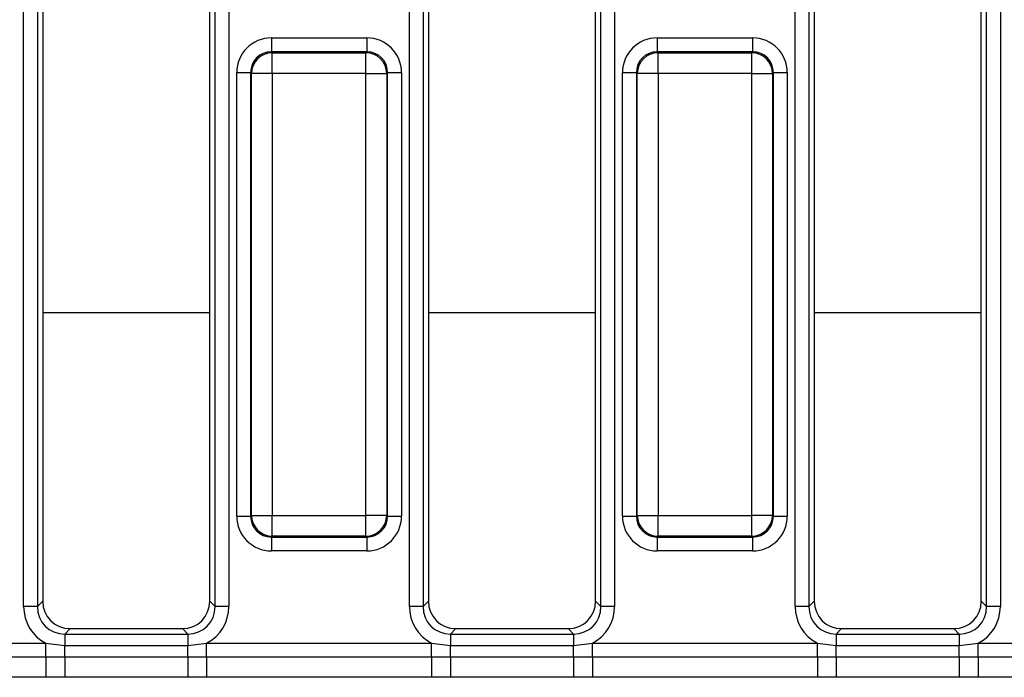
# Model space of a CAD drawing. Units: millimetres. Extents: x -168 to 664, y -32 to 370.
# Drawn here: x 228 to 246, y 158 to 169 of the extents above; entities that cross this region are included whole.
import ezdxf

# ---------------------------------------------------------------- set-up
doc = ezdxf.new("R2010")
doc.units = ezdxf.units.MM

msp = doc.modelspace()

# ---------------------------------------------------------------- linework, layer by layer
at = {"color": 7, "linetype": 'Continuous', "lineweight": 25}
for p, q in [((228.312415, 158.86822), (228.312415, 181.825049)), ((228.558617, 181.825049), (228.558617, 158.86822)), ((228.654435, 181.729231), (228.654435, 158.964038)), ((231.654435, 158.964038), (231.654435, 181.729231)), ((231.750253, 158.86822), (231.750253, 181.825049)), ((231.996455, 181.825049), (231.996455, 158.86822)), ((235.237415, 158.86822), (235.237415, 181.825049)), ((235.483617, 181.825049), (235.483617, 158.86822)), ((235.579435, 181.729231), (235.579435, 158.964038)), ((238.579435, 158.964038), (238.579435, 181.729231)), ((238.675253, 158.86822), (238.675253, 181.825049)), ((238.921455, 181.825049), (238.921455, 158.86822)), ((242.162415, 158.86822), (242.162415, 181.825049)), ((242.408617, 181.825049), (242.408617, 158.86822)), ((242.504435, 181.729231), (242.504435, 158.964038)), ((245.504435, 158.964038), (245.504435, 181.729231)), ((245.600253, 158.86822), (245.600253, 181.825049)), ((245.846455, 181.825049), (245.846455, 158.86822)), ((232.760474, 169.075717), (232.760474, 168.826669)), ((232.760474, 169.075717), (234.473396, 169.075717)), ((234.473396, 169.075717), (234.473396, 168.826669)), ((239.685474, 169.075717), (241.398396, 169.075717)), ((239.685474, 169.075717), (239.685474, 168.826669)), ((241.398396, 169.075717), (241.398396, 168.826669)), ((232.760474, 168.826669), (232.776176, 168.810967)), ((234.473396, 168.826669), (232.760474, 168.826669)), ((232.776176, 168.437394), (232.776176, 168.810967)), ((232.776176, 168.810967), (234.457694, 168.810967)), ((234.457694, 168.810967), (234.473396, 168.826669)), ((234.457694, 168.437394), (234.457694, 168.810967)), ((239.685474, 168.826669), (239.701176, 168.810967)), ((241.398396, 168.826669), (239.685474, 168.826669)), ((239.701176, 168.437394), (239.701176, 168.810967)), ((239.701176, 168.810967), (241.382694, 168.810967)), ((241.382694, 168.810967), (241.398396, 168.826669)), ((241.382694, 168.437394), (241.382694, 168.810967)), ((232.137852, 168.453096), (232.386901, 168.453096)), ((232.137852, 160.490174), (232.137852, 168.453096)), ((232.402603, 168.437394), (232.386901, 168.453096)), ((232.386901, 168.453096), (232.386901, 160.490174)), ((234.846969, 168.453096), (234.831267, 168.437394)), ((234.846969, 160.490174), (234.846969, 168.453096)), ((234.846969, 168.453096), (235.096018, 168.453096)), ((235.096018, 168.453096), (235.096018, 160.490174)), ((239.062852, 168.453096), (239.311901, 168.453096)), ((239.062852, 160.490174), (239.062852, 168.453096)), ((239.327603, 168.437394), (239.311901, 168.453096)), ((239.311901, 168.453096), (239.311901, 160.490174)), ((241.771969, 168.453096), (241.756267, 168.437394)), ((241.771969, 160.490174), (241.771969, 168.453096)), ((241.771969, 168.453096), (242.021018, 168.453096)), ((242.021018, 168.453096), (242.021018, 160.490174)), ((232.776176, 168.437394), (232.402603, 168.437394)), ((232.402603, 160.505875), (232.402603, 168.437394)), ((234.457694, 168.437394), (232.776176, 168.437394)), ((232.776176, 168.437394), (232.776176, 160.505875)), ((234.457694, 168.437394), (234.831267, 168.437394)), ((234.457694, 160.505875), (234.457694, 168.437394)), ((234.831267, 168.437394), (234.831267, 160.505875)), ((239.701176, 168.437394), (239.327603, 168.437394)), ((239.327603, 160.505875), (239.327603, 168.437394)), ((241.382694, 168.437394), (239.701176, 168.437394)), ((239.701176, 168.437394), (239.701176, 160.505875)), ((241.382694, 168.437394), (241.756267, 168.437394)), ((241.382694, 160.505875), (241.382694, 168.437394)), ((241.756267, 168.437394), (241.756267, 160.505875)), ((232.386901, 160.490174), (232.402603, 160.505875)), ((232.402603, 160.505875), (232.776176, 160.505875)), ((232.776176, 160.505875), (234.457694, 160.505875)), ((232.776176, 160.132302), (232.776176, 160.505875)), ((234.831267, 160.505875), (234.457694, 160.505875)), ((234.457694, 160.132302), (234.457694, 160.505875)), ((234.831267, 160.505875), (234.846969, 160.490174)), ((239.311901, 160.490174), (239.327603, 160.505875)), ((239.327603, 160.505875), (239.701176, 160.505875)), ((239.701176, 160.505875), (241.382694, 160.505875)), ((239.701176, 160.132302), (239.701176, 160.505875)), ((241.756267, 160.505875), (241.382694, 160.505875)), ((241.382694, 160.132302), (241.382694, 160.505875)), ((241.756267, 160.505875), (241.771969, 160.490174)), ((232.137852, 160.490174), (232.386901, 160.490174)), ((234.846969, 160.490174), (235.096018, 160.490174)), ((239.062852, 160.490174), (239.311901, 160.490174)), ((241.771969, 160.490174), (242.021018, 160.490174)), ((232.776176, 160.132302), (232.760474, 160.1166)), ((232.760474, 160.1166), (234.473396, 160.1166)), ((232.760474, 160.1166), (232.760474, 159.867552)), ((234.457694, 160.132302), (232.776176, 160.132302)), ((234.473396, 160.1166), (234.457694, 160.132302)), ((234.473396, 160.1166), (234.473396, 159.867552)), ((239.701176, 160.132302), (239.685474, 160.1166)), ((239.685474, 160.1166), (241.398396, 160.1166)), ((239.685474, 160.1166), (239.685474, 159.867552)), ((241.382694, 160.132302), (239.701176, 160.132302)), ((241.398396, 160.1166), (241.382694, 160.132302)), ((241.398396, 160.1166), (241.398396, 159.867552)), ((234.473396, 159.867552), (232.760474, 159.867552)), ((241.398396, 159.867552), (239.685474, 159.867552)), ((228.558617, 158.86822), (228.654435, 158.964038)), ((231.654435, 158.964038), (231.750253, 158.86822)), ((235.483617, 158.86822), (235.579435, 158.964038)), ((238.579435, 158.964038), (238.675253, 158.86822)), ((242.408617, 158.86822), (242.504435, 158.964038)), ((245.504435, 158.964038), (245.600253, 158.86822)), ((228.558617, 158.86822), (228.312415, 158.86822)), ((231.996455, 158.86822), (231.750253, 158.86822)), ((235.483617, 158.86822), (235.237415, 158.86822)), ((238.921455, 158.86822), (238.675253, 158.86822)), ((242.408617, 158.86822), (242.162415, 158.86822)), ((245.846455, 158.86822), (245.600253, 158.86822)), ((229.146839, 158.471635), (229.051021, 158.375816)), ((229.051021, 158.375816), (229.051021, 158.170913)), ((229.051021, 158.375816), (231.257849, 158.375816)), ((229.146839, 158.471635), (231.162031, 158.471635)), ((231.257849, 158.375816), (231.162031, 158.471635)), ((231.257849, 158.375816), (231.257849, 158.170913)), ((236.071839, 158.471635), (235.976021, 158.375816)), ((235.976021, 158.375816), (235.976021, 158.170913)), ((235.976021, 158.375816), (238.182849, 158.375816)), ((236.071839, 158.471635), (238.087031, 158.471635)), ((238.182849, 158.375816), (238.087031, 158.471635)), ((238.182849, 158.375816), (238.182849, 158.170913)), ((242.996839, 158.471635), (242.901021, 158.375816)), ((242.901021, 158.375816), (242.901021, 158.170913)), ((242.901021, 158.375816), (245.107849, 158.375816)), ((242.996839, 158.471635), (245.012031, 158.471635)), ((245.107849, 158.375816), (245.012031, 158.471635)), ((245.107849, 158.375816), (245.107849, 158.170913)), ((224.672787, 158.211001), (228.711083, 158.211001)), ((228.711083, 158.211001), (229.051021, 158.170913)), ((228.711083, 157.966052), (228.711083, 158.211001)), ((231.257849, 158.170913), (231.597787, 158.211001)), ((231.597787, 157.966052), (231.597787, 158.211001)), ((231.597787, 158.211001), (235.636083, 158.211001)), ((235.636083, 158.211001), (235.976021, 158.170913)), ((235.636083, 157.966052), (235.636083, 158.211001)), ((238.182849, 158.170913), (238.522787, 158.211001)), ((238.522787, 157.966052), (238.522787, 158.211001)), ((238.522787, 158.211001), (242.561083, 158.211001)), ((242.561083, 158.211001), (242.901021, 158.170913)), ((242.561083, 157.966052), (242.561083, 158.211001)), ((245.107849, 158.170913), (245.447787, 158.211001)), ((245.447787, 157.966052), (245.447787, 158.211001)), ((245.447787, 158.211001), (249.486083, 158.211001)), ((229.051021, 157.966718), (229.051021, 158.170913)), ((229.051021, 158.170913), (231.257849, 158.170913)), ((231.257849, 157.966718), (231.257849, 158.170913)), ((235.976021, 157.966718), (235.976021, 158.170913)), ((235.976021, 158.170913), (238.182849, 158.170913)), ((238.182849, 157.966718), (238.182849, 158.170913)), ((242.901021, 157.966718), (242.901021, 158.170913)), ((242.901021, 158.170913), (245.107849, 158.170913)), ((245.107849, 157.966718), (245.107849, 158.170913)), ((224.672787, 157.966052), (228.711083, 157.966052)), ((228.711083, 157.966052), (229.051021, 157.966718)), ((228.711083, 157.966052), (228.711083, 157.598628)), ((229.051021, 157.966718), (231.257849, 157.966718)), ((229.051021, 157.966718), (229.051021, 157.598477)), ((231.257849, 157.966718), (231.257849, 157.598477)), ((231.257849, 157.966718), (231.597787, 157.966052)), ((231.597787, 157.966052), (235.636083, 157.966052)), ((231.597787, 157.966052), (231.597787, 157.598628)), ((235.636083, 157.966052), (235.976021, 157.966718)), ((235.636083, 157.966052), (235.636083, 157.598628)), ((235.976021, 157.966718), (235.976021, 157.598477)), ((235.976021, 157.966718), (238.182849, 157.966718)), ((238.182849, 157.966718), (238.522787, 157.966052)), ((238.182849, 157.966718), (238.182849, 157.598477)), ((238.522787, 157.966052), (238.522787, 157.598628)), ((238.522787, 157.966052), (242.561083, 157.966052)), ((242.561083, 157.966052), (242.901021, 157.966718)), ((242.561083, 157.966052), (242.561083, 157.598628)), ((242.901021, 157.966718), (245.107849, 157.966718)), ((242.901021, 157.966718), (242.901021, 157.598477)), ((245.107849, 157.966718), (245.107849, 157.598477)), ((245.107849, 157.966718), (245.447787, 157.966052)), ((245.447787, 157.966052), (245.447787, 157.598628)), ((245.447787, 157.966052), (249.486083, 157.966052)), ((228.711083, 157.598628), (224.672787, 157.598628)), ((231.257849, 157.598477), (229.051021, 157.598477)), ((231.597787, 157.598628), (231.257849, 157.598477)), ((235.636083, 157.598628), (231.597787, 157.598628)), ((238.182849, 157.598477), (235.976021, 157.598477)), ((238.522787, 157.598628), (238.182849, 157.598477)), ((242.561083, 157.598628), (238.522787, 157.598628)), ((245.107849, 157.598477), (242.901021, 157.598477)), ((245.447787, 157.598628), (245.107849, 157.598477)), ((249.486083, 157.598628), (245.447787, 157.598628))]:
    msp.add_line(p, q, dxfattribs=at)
at = {"color": 8, "linetype": 'Continuous', "lineweight": 25}
for p, q in [((228.654435, 164.145961), (231.654435, 164.145961)), ((235.579435, 164.145961), (238.579435, 164.145961)), ((242.504435, 164.145961), (245.504435, 164.145961))]:
    msp.add_line(p, q, dxfattribs=at)
at = {"color": 7, "linetype": 'Continuous', "lineweight": 25}
for centre, start, end in [((232.779519, 168.434051), 90.5081258, 179.4918742), ((234.454352, 168.434051), 0.5081258, 89.4918742), ((239.704519, 168.434051), 90.5081258, 179.4918742), ((241.379352, 168.434051), 0.5081258, 89.4918742), ((232.779519, 160.509218), 180.5081258, 269.4918742), ((234.454352, 160.509218), 270.5081258, 359.4918742), ((239.704519, 160.509218), 180.5081258, 269.4918742), ((241.379352, 160.509218), 270.5081258, 359.4918742)]:
    msp.add_arc(centre, 0.376931, start, end, dxfattribs=at)
for centre, major_axis, ratio, start_param, end_param in [((232.76524, 168.44833), (-0.445312, 0.445312), 0.992432509, 5.501585242, 7.064785372), ((234.46863, 168.44833), (0.445312, 0.445312), 0.992432509, 5.501585242, 7.064785372), ((239.69024, 168.44833), (-0.445312, 0.445312), 0.992432509, 5.501585242, 7.064785372), ((241.39363, 168.44833), (0.445312, 0.445312), 0.992432509, 5.501585242, 7.064785372), ((232.76524, 168.44833), (0.269873, -0.269873), 0.982556043, 2.359992588, 3.923192719), ((234.46863, 168.44833), (0.269873, 0.269873), 0.982556043, 5.501585242, 7.064785372), ((239.69024, 168.44833), (0.269873, -0.269873), 0.982556043, 2.359992588, 3.923192719), ((241.39363, 168.44833), (0.269873, 0.269873), 0.982556043, 5.501585242, 7.064785372), ((232.76524, 160.494939), (-0.445312, -0.445312), 0.992432509, 5.501585242, 7.064785372), ((232.76524, 160.494939), (0.269873, 0.269873), 0.982556043, 2.359992588, 3.923192719), ((234.46863, 160.494939), (0.269873, -0.269873), 0.982556043, 5.501585242, 7.064785372), ((234.46863, 160.494939), (0.445312, -0.445312), 0.992432509, 5.501585242, 7.064785372), ((239.69024, 160.494939), (-0.445312, -0.445312), 0.992432509, 5.501585242, 7.064785372), ((239.69024, 160.494939), (0.269873, 0.269873), 0.982556043, 2.359992588, 3.923192719), ((241.39363, 160.494939), (0.269873, -0.269873), 0.982556043, 5.501585242, 7.064785372), ((241.39363, 160.494939), (0.445312, -0.445312), 0.992432509, 5.501585242, 7.064785372), ((229.162148, 158.979348), (-0.36438, -0.36438), 0.970287525, 5.512866274, 7.05350434), ((231.146722, 158.979348), (0.36438, -0.36438), 0.970287525, 5.512866274, 7.05350434), ((236.087148, 158.979348), (-0.36438, -0.36438), 0.970287525, 5.512866274, 7.05350434), ((238.071722, 158.979348), (0.36438, -0.36438), 0.970287525, 5.512866274, 7.05350434), ((243.012148, 158.979348), (-0.36438, -0.36438), 0.970287525, 5.512866274, 7.05350434), ((244.996722, 158.979348), (0.36438, -0.36438), 0.970287525, 5.512866274, 7.05350434), ((229.073985, 158.891184), (-0.54657, -0.54657), 0.970287525, 5.512866274, 6.586972239), ((229.073985, 158.891184), (0.375046, 0.375046), 0.942693877, 2.371273621, 3.911911686), ((231.234885, 158.891184), (0.375046, -0.375046), 0.942693877, 5.512866274, 7.05350434), ((231.234885, 158.891184), (0.54657, -0.54657), 0.970287525, 5.979398375, 7.05350434), ((235.998985, 158.891184), (-0.54657, -0.54657), 0.970287525, 5.512866274, 6.586972239), ((235.998985, 158.891184), (0.375046, 0.375046), 0.942693877, 2.371273621, 3.911911686), ((238.159885, 158.891184), (0.375046, -0.375046), 0.942693877, 5.512866274, 7.05350434), ((238.159885, 158.891184), (0.54657, -0.54657), 0.970287525, 5.979398375, 7.05350434), ((242.923985, 158.891184), (-0.54657, -0.54657), 0.970287525, 5.512866274, 6.586972239), ((242.923985, 158.891184), (0.375046, 0.375046), 0.942693877, 2.371273621, 3.911911686), ((245.084885, 158.891184), (0.375046, -0.375046), 0.942693877, 5.512866274, 7.05350434), ((245.084885, 158.891184), (0.54657, -0.54657), 0.970287525, 5.979398375, 7.05350434)]:
    msp.add_ellipse(centre, major_axis=major_axis, ratio=ratio, start_param=start_param, end_param=end_param, dxfattribs=at)
for points in [[(229.051021, 157.598477), (229.041875, 157.598478), (228.928562, 157.598482), (228.815249, 157.598558), (228.711083, 157.598628)], [(235.976021, 157.598477), (235.966875, 157.598478), (235.853562, 157.598482), (235.740249, 157.598558), (235.636083, 157.598628)], [(242.901021, 157.598477), (242.891875, 157.598478), (242.778562, 157.598482), (242.665249, 157.598558), (242.561083, 157.598628)]]:
    msp.add_open_spline(points, degree=3, knots=[0, 0, 0, 0, 0.080714663, 1, 1, 1, 1], dxfattribs=at)

doc.saveas('drawing.dxf')
